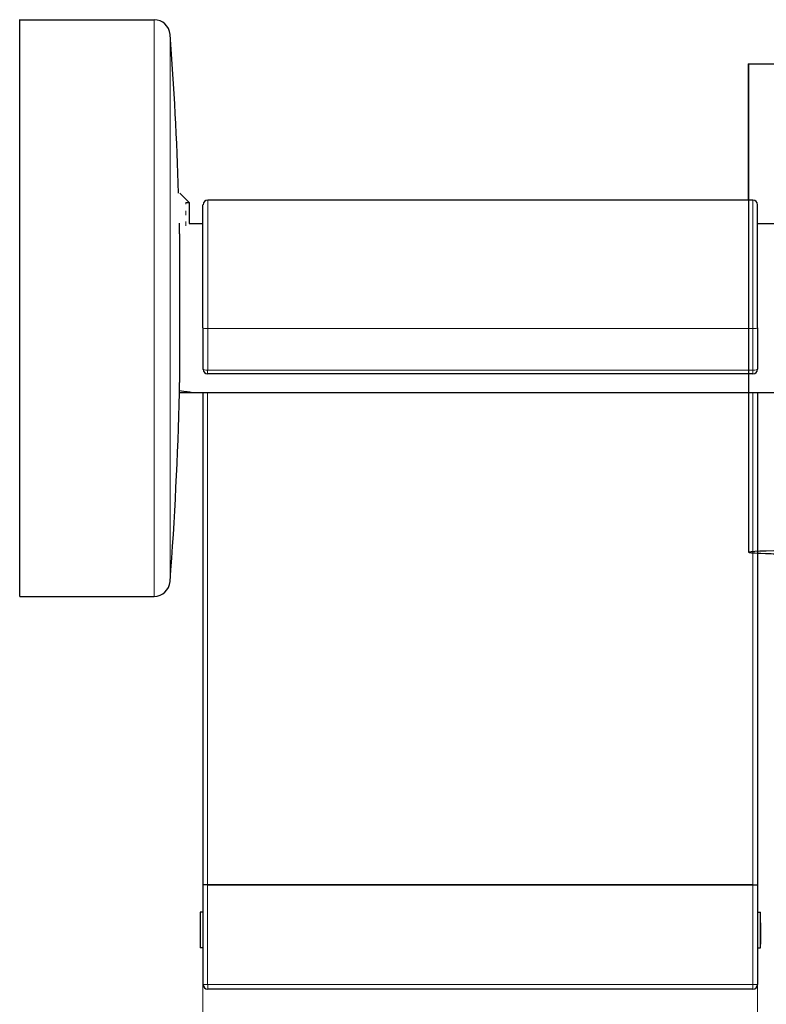
# Model space of a CAD drawing. Units: inches. Extents: x -318 to 614, y -538 to 791.
# Drawn here: x 455 to 534, y -481 to -376 of the extents above; entities that cross this region are included whole.
import ezdxf

# ---------------------------------------------------------------- set-up
doc = ezdxf.new("R2010")
doc.units = ezdxf.units.IN
doc.header["$MEASUREMENT"] = 0
doc.linetypes.add('AI-Linetype-13', pattern=[1.162403, 0.464961, -0.697442])
doc.layers.add('Layer 1', color=7, linetype='Continuous')

# ---------------------------------------------------------------- blocks, each defined once
blk = doc.blocks.new('block 595')
at = {"layer": 'Layer 1', "color": 7, "lineweight": 30}
blk.add_lwpolyline([(472.88, -415.8), (538.98, -415.8)], dxfattribs=at)
blk = doc.blocks.new('block 596')
at = {"layer": 'Layer 1', "color": 7, "lineweight": 30}
blk.add_lwpolyline([(533.15, -397.8), (535.15, -397.8)], dxfattribs=at)
blk = doc.blocks.new('block 597')
at = {"layer": 'Layer 1', "color": 7, "lineweight": 30}
blk.add_lwpolyline([(472.68, -397.8), (474.14, -397.8)], dxfattribs=at)
blk = doc.blocks.new('block 598')
at = {"layer": 'Layer 1', "color": 7, "lineweight": 30}
blk.add_open_spline([(472.56, -415.74), (472.25, -415.69), (471.94, -415.65), (471.63, -415.62)], degree=3, dxfattribs=at)
blk = doc.blocks.new('block 599')
at = {"layer": 'Layer 1', "color": 7, "lineweight": 30}
blk.add_open_spline([(472.87, -415.8), (472.69, -415.76), (472.5, -415.73), (472.32, -415.71)], degree=3, dxfattribs=at)
blk = doc.blocks.new('block 600')
at = {"layer": 'Layer 1', "color": 7, "lineweight": 30}
blk.add_open_spline([(472.88, -415.8), (472.77, -415.78), (472.67, -415.76), (472.56, -415.74)], degree=3, dxfattribs=at)
blk = doc.blocks.new('block 601')
at = {"layer": 'Layer 1', "color": 7, "lineweight": 30}
blk.add_lwpolyline([(533.15, -415.8), (538.98, -415.8)], dxfattribs=at)
blk = doc.blocks.new('block 602')
at = {"layer": 'Layer 1', "color": 7, "lineweight": 30}
blk.add_lwpolyline([(471.63, -415.8), (474.14, -415.8)], dxfattribs=at)
blk = doc.blocks.new('block 612')
at = {"layer": 'Layer 1', "color": 7, "lineweight": 13}
blk.add_lwpolyline([(468.94, -379.85), (468.94, -376.09)], dxfattribs=at)
blk = doc.blocks.new('block 613')
at = {"layer": 'Layer 1', "color": 7, "lineweight": 30}
blk.add_lwpolyline([(454.63, -379.85), (454.63, -376.09)], dxfattribs=at)
blk = doc.blocks.new('block 614')
at = {"layer": 'Layer 1', "color": 7, "lineweight": 13}
blk.add_lwpolyline([(468.94, -437.51), (468.94, -379.85)], dxfattribs=at)
blk = doc.blocks.new('block 615')
at = {"layer": 'Layer 1', "color": 7, "lineweight": 30}
blk.add_lwpolyline([(454.63, -437.51), (454.63, -379.85)], dxfattribs=at)
blk = doc.blocks.new('block 616')
at = {"layer": 'Layer 1', "color": 7, "lineweight": 13}
blk.add_lwpolyline([(470.63, -435.93), (470.63, -381.23)], dxfattribs=at)
blk = doc.blocks.new('block 617')
at = {"layer": 'Layer 1', "color": 7, "lineweight": 13}
blk.add_lwpolyline([(470.63, -381.23), (470.63, -377.66)], dxfattribs=at)
blk = doc.blocks.new('block 618')
at = {"layer": 'Layer 1', "color": 7, "lineweight": 30}
blk.add_lwpolyline([(472.68, -395.56), (472.68, -397.8)], dxfattribs=at)
blk = doc.blocks.new('block 619')
at = {"layer": 'Layer 1', "color": 7, "lineweight": 30}
blk.add_lwpolyline([(471.68, -394.56), (472.68, -395.56)], dxfattribs=at)
blk = doc.blocks.new('block 620')
at = {"layer": 'Layer 1', "color": 7, "lineweight": 30}
blk.add_lwpolyline([(472.3, -395.56), (472.68, -395.56)], dxfattribs=at)
blk = doc.blocks.new('block 621')
at = {"layer": 'Layer 1', "color": 7, "lineweight": 30}
blk.add_open_spline([(470.63, -435.93), (471.14, -429.24), (471.47, -422.53), (471.63, -415.83)], degree=3, dxfattribs=at)
blk = doc.blocks.new('block 622')
at = {"layer": 'Layer 1', "color": 7, "lineweight": 30}
blk.add_open_spline([(471.54, -394.56), (471.36, -388.92), (471.06, -383.29), (470.63, -377.67)], degree=3, dxfattribs=at)
blk = doc.blocks.new('block 623')
at = {"layer": 'Layer 1', "color": 7, "lineweight": 30}
blk.add_open_spline([(468.94, -437.51), (469.82, -437.51), (470.56, -436.82), (470.63, -435.93)], degree=3, dxfattribs=at)
blk = doc.blocks.new('block 624')
at = {"layer": 'Layer 1', "color": 7, "lineweight": 30}
blk.add_open_spline([(470.63, -377.67), (470.56, -376.78), (469.82, -376.1), (468.94, -376.1)], degree=3, dxfattribs=at)
blk = doc.blocks.new('block 625')
at = {"layer": 'Layer 1', "color": 7, "lineweight": 30}
blk.add_lwpolyline([(454.63, -437.51), (468.94, -437.51)], dxfattribs=at)
blk = doc.blocks.new('block 626')
at = {"layer": 'Layer 1', "color": 7, "lineweight": 30}
blk.add_lwpolyline([(454.63, -376.1), (468.94, -376.1)], dxfattribs=at)
blk = doc.blocks.new('block 627')
at = {"layer": 'Layer 1', "color": 7, "lineweight": 30}
blk.add_lwpolyline([(471.63, -415.83), (471.63, -415.63)], dxfattribs=at)
blk = doc.blocks.new('block 628')
at = {"layer": 'Layer 1', "color": 7, "lineweight": 30}
blk.add_lwpolyline([(471.63, -415.83), (471.63, -414.72)], dxfattribs=at)
blk = doc.blocks.new('block 629')
at = {"layer": 'Layer 1', "color": 7, "lineweight": 30}
blk.add_lwpolyline([(471.63, -398.88), (471.63, -414.72)], dxfattribs=at)
blk = doc.blocks.new('block 630')
at = {"layer": 'Layer 1', "color": 7, "lineweight": 30}
blk.add_lwpolyline([(471.63, -398.88), (471.63, -397.77)], dxfattribs=at)
blk = doc.blocks.new('block 631')
at = {"layer": 'Layer 1', "color": 7, "linetype": 'AI-Linetype-13', "lineweight": 13}
blk.add_lwpolyline([(472.3, -398.06), (472.3, -395.56)], dxfattribs=at)
blk = doc.blocks.new('block 642')
at = {"layer": 'Layer 1', "color": 7, "lineweight": 30}
blk.add_lwpolyline([(473.84, -471.11), (473.84, -474.91)], dxfattribs=at)
blk = doc.blocks.new('block 643')
at = {"layer": 'Layer 1', "color": 7, "lineweight": 30}
blk.add_lwpolyline([(474.13, -471.11), (473.84, -471.11)], dxfattribs=at)
blk = doc.blocks.new('block 644')
at = {"layer": 'Layer 1', "color": 7, "lineweight": 30}
blk.add_lwpolyline([(474.13, -474.91), (473.84, -474.91)], dxfattribs=at)
blk = doc.blocks.new('block 645')
at = {"layer": 'Layer 1', "color": 7, "lineweight": 30}
blk.add_lwpolyline([(533.45, -472.28), (533.45, -472.33)], dxfattribs=at)
blk = doc.blocks.new('block 646')
at = {"layer": 'Layer 1', "color": 7, "lineweight": 30}
blk.add_lwpolyline([(533.45, -473.14), (533.45, -473.96)], dxfattribs=at)
blk = doc.blocks.new('block 647')
at = {"layer": 'Layer 1', "color": 7, "lineweight": 30}
blk.add_lwpolyline([(533.45, -472.31), (533.45, -473.14)], dxfattribs=at)
blk = doc.blocks.new('block 648')
at = {"layer": 'Layer 1', "color": 7, "lineweight": 30}
blk.add_lwpolyline([(533.45, -474.03), (533.45, -474.54)], dxfattribs=at)
blk = doc.blocks.new('block 649')
at = {"layer": 'Layer 1', "color": 7, "lineweight": 30}
blk.add_lwpolyline([(533.45, -473.96), (533.45, -474.2)], dxfattribs=at)
blk = doc.blocks.new('block 650')
at = {"layer": 'Layer 1', "color": 7, "lineweight": 30}
blk.add_lwpolyline([(533.45, -474.91), (533.45, -471.11)], dxfattribs=at)
blk = doc.blocks.new('block 651')
at = {"layer": 'Layer 1', "color": 7, "lineweight": 30}
blk.add_lwpolyline([(533.15, -474.91), (533.45, -474.91)], dxfattribs=at)
blk = doc.blocks.new('block 652')
at = {"layer": 'Layer 1', "color": 7, "lineweight": 30}
blk.add_lwpolyline([(533.15, -471.11), (533.45, -471.11)], dxfattribs=at)
blk = doc.blocks.new('block 656')
at = {"layer": 'Layer 1', "color": 7, "lineweight": 30}
blk.add_lwpolyline([(532.15, -380.79), (532.15, -395.3)], dxfattribs=at)
blk = doc.blocks.new('block 658')
at = {"layer": 'Layer 1', "color": 7, "lineweight": 30}
blk.add_lwpolyline([(532.15, -380.79), (535.15, -380.79)], dxfattribs=at)
blk = doc.blocks.new('block 660')
at = {"layer": 'Layer 1', "color": 7, "lineweight": 30}
blk.add_open_spline([(533.15, -432.9), (536.17, -433.04), (563.15, -433.31), (563.15, -432.81)], degree=3, dxfattribs=at)
blk = doc.blocks.new('block 661')
at = {"layer": 'Layer 1', "color": 7, "lineweight": 13}
blk.add_open_spline([(532.65, -408.99), (532.92, -408.99), (533.15, -408.95), (533.15, -408.9)], degree=3, dxfattribs=at)
blk = doc.blocks.new('block 662')
at = {"layer": 'Layer 1', "color": 7, "lineweight": 13}
blk.add_lwpolyline([(532.65, -408.99), (532.65, -395.3)], dxfattribs=at)
blk = doc.blocks.new('block 663')
at = {"layer": 'Layer 1', "color": 7, "lineweight": 30}
blk.add_lwpolyline([(533.15, -408.9), (533.15, -395.8)], dxfattribs=at)
blk = doc.blocks.new('block 664')
at = {"layer": 'Layer 1', "color": 7, "lineweight": 13}
blk.add_lwpolyline([(474.64, -408.99), (474.64, -395.3)], dxfattribs=at)
blk = doc.blocks.new('block 665')
at = {"layer": 'Layer 1', "color": 7, "lineweight": 13}
blk.add_lwpolyline([(532.65, -408.99), (474.64, -408.99)], dxfattribs=at)
blk = doc.blocks.new('block 666')
at = {"layer": 'Layer 1', "color": 7, "lineweight": 30}
blk.add_lwpolyline([(474.13, -408.9), (474.13, -395.8)], dxfattribs=at)
blk = doc.blocks.new('block 667')
at = {"layer": 'Layer 1', "color": 7, "lineweight": 13}
blk.add_lwpolyline([(474.63, -415.8), (474.63, -468.21)], dxfattribs=at)
blk = doc.blocks.new('block 668')
at = {"layer": 'Layer 1', "color": 7, "lineweight": 13}
blk.add_open_spline([(474.13, -408.9), (474.13, -408.95), (474.36, -408.99), (474.63, -408.99)], degree=3, dxfattribs=at)
blk = doc.blocks.new('block 669')
at = {"layer": 'Layer 1', "color": 7, "lineweight": 30}
blk.add_open_spline([(474.63, -468.21), (474.47, -468.21), (474.3, -468.21), (474.13, -468.2)], degree=3, dxfattribs=at)
blk = doc.blocks.new('block 670')
at = {"layer": 'Layer 1', "color": 7, "lineweight": 30}
blk.add_lwpolyline([(474.13, -415.8), (474.13, -468.2)], dxfattribs=at)
blk = doc.blocks.new('block 671')
at = {"layer": 'Layer 1', "color": 7, "lineweight": 13}
blk.add_lwpolyline([(532.65, -415.8), (532.65, -468.21)], dxfattribs=at)
blk = doc.blocks.new('block 672')
at = {"layer": 'Layer 1', "color": 7, "lineweight": 30}
blk.add_lwpolyline([(533.15, -408.9), (533.15, -413.32)], dxfattribs=at)
blk = doc.blocks.new('block 673')
at = {"layer": 'Layer 1', "color": 7, "lineweight": 30}
blk.add_lwpolyline([(532.65, -468.21), (474.64, -468.21)], dxfattribs=at)
blk = doc.blocks.new('block 674')
at = {"layer": 'Layer 1', "color": 7, "lineweight": 30}
blk.add_open_spline([(474.64, -468.21), (474.47, -468.22), (474.3, -468.21), (474.13, -468.2)], degree=3, dxfattribs=at)
blk = doc.blocks.new('block 675')
at = {"layer": 'Layer 1', "color": 7, "lineweight": 30}
blk.add_open_spline([(532.65, -468.21), (532.82, -468.22), (532.98, -468.21), (533.15, -468.2)], degree=3, dxfattribs=at)
blk = doc.blocks.new('block 676')
at = {"layer": 'Layer 1', "color": 7, "lineweight": 30}
blk.add_open_spline([(532.65, -468.21), (532.82, -468.21), (532.98, -468.21), (533.15, -468.2)], degree=3, dxfattribs=at)
blk = doc.blocks.new('block 677')
at = {"layer": 'Layer 1', "color": 7, "lineweight": 30}
blk.add_lwpolyline([(533.15, -415.8), (533.15, -468.2)], dxfattribs=at)
blk = doc.blocks.new('block 678')
at = {"layer": 'Layer 1', "color": 7, "lineweight": 30}
blk.add_lwpolyline([(474.64, -468.21), (532.65, -468.21)], dxfattribs=at)
blk = doc.blocks.new('block 679')
at = {"layer": 'Layer 1', "color": 7, "lineweight": 13}
blk.add_lwpolyline([(474.64, -408.99), (474.64, -413.41)], dxfattribs=at)
blk = doc.blocks.new('block 680')
at = {"layer": 'Layer 1', "color": 7, "lineweight": 13}
blk.add_lwpolyline([(532.65, -413.41), (474.64, -413.41)], dxfattribs=at)
blk = doc.blocks.new('block 681')
at = {"layer": 'Layer 1', "color": 7, "lineweight": 13}
blk.add_open_spline([(532.65, -413.41), (532.92, -413.41), (533.15, -413.37), (533.15, -413.31)], degree=3, dxfattribs=at)
blk = doc.blocks.new('block 682')
at = {"layer": 'Layer 1', "color": 7, "lineweight": 13}
blk.add_lwpolyline([(532.65, -408.99), (532.65, -413.41)], dxfattribs=at)
blk = doc.blocks.new('block 683')
at = {"layer": 'Layer 1', "color": 7, "lineweight": 30}
blk.add_lwpolyline([(474.13, -408.9), (474.13, -413.31)], dxfattribs=at)
blk = doc.blocks.new('block 684')
at = {"layer": 'Layer 1', "color": 7, "lineweight": 13}
blk.add_lwpolyline([(474.63, -468.21), (474.63, -478.81)], dxfattribs=at)
blk = doc.blocks.new('block 685')
at = {"layer": 'Layer 1', "color": 7, "lineweight": 13}
blk.add_lwpolyline([(532.64, -413.41), (532.64, -413.82)], dxfattribs=at)
blk = doc.blocks.new('block 686')
at = {"layer": 'Layer 1', "color": 7, "lineweight": 13}
blk.add_lwpolyline([(474.63, -413.41), (474.63, -413.82)], dxfattribs=at)
blk = doc.blocks.new('block 687')
at = {"layer": 'Layer 1', "color": 7, "lineweight": 13}
blk.add_open_spline([(474.13, -413.32), (474.13, -413.37), (474.36, -413.41), (474.63, -413.41)], degree=3, dxfattribs=at)
blk = doc.blocks.new('block 688')
at = {"layer": 'Layer 1', "color": 7, "lineweight": 30}
blk.add_lwpolyline([(474.13, -468.2), (474.13, -478.82)], dxfattribs=at)
blk = doc.blocks.new('block 689')
at = {"layer": 'Layer 1', "color": 7, "lineweight": 13}
blk.add_lwpolyline([(532.65, -478.82), (474.64, -478.82)], dxfattribs=at)
blk = doc.blocks.new('block 690')
at = {"layer": 'Layer 1', "color": 7, "lineweight": 13}
blk.add_lwpolyline([(532.65, -468.21), (532.65, -478.82)], dxfattribs=at)
blk = doc.blocks.new('block 691')
at = {"layer": 'Layer 1', "color": 7, "lineweight": 13}
blk.add_lwpolyline([(474.64, -478.82), (474.13, -478.82)], dxfattribs=at)
blk = doc.blocks.new('block 692')
at = {"layer": 'Layer 1', "color": 7, "lineweight": 30}
blk.add_lwpolyline([(533.15, -468.2), (533.15, -478.82)], dxfattribs=at)
blk = doc.blocks.new('block 693')
at = {"layer": 'Layer 1', "color": 7, "lineweight": 13}
blk.add_lwpolyline([(533.15, -478.82), (532.65, -478.82)], dxfattribs=at)
blk = doc.blocks.new('block 694')
at = {"layer": 'Layer 1', "color": 7, "lineweight": 30}
blk.add_open_spline([(474.14, -478.82), (474.14, -479.09), (474.36, -479.32), (474.64, -479.32)], degree=3, dxfattribs=at)
blk = doc.blocks.new('block 695')
at = {"layer": 'Layer 1', "color": 7, "lineweight": 30}
blk.add_lwpolyline([(532.65, -479.32), (474.64, -479.32)], dxfattribs=at)
blk = doc.blocks.new('block 696')
at = {"layer": 'Layer 1', "color": 7, "lineweight": 13}
blk.add_lwpolyline([(532.65, -478.82), (532.65, -479.32)], dxfattribs=at)
blk = doc.blocks.new('block 697')
at = {"layer": 'Layer 1', "color": 7, "lineweight": 13}
blk.add_lwpolyline([(474.64, -478.82), (474.64, -479.32)], dxfattribs=at)
blk = doc.blocks.new('block 698')
at = {"layer": 'Layer 1', "color": 7, "lineweight": 30}
blk.add_open_spline([(474.14, -413.32), (474.14, -413.59), (474.36, -413.82), (474.64, -413.82)], degree=3, dxfattribs=at)
blk = doc.blocks.new('block 699')
at = {"layer": 'Layer 1', "color": 7, "lineweight": 30}
blk.add_open_spline([(532.65, -413.82), (532.92, -413.82), (533.15, -413.59), (533.15, -413.32)], degree=3, dxfattribs=at)
blk = doc.blocks.new('block 700')
at = {"layer": 'Layer 1', "color": 7, "lineweight": 30}
blk.add_lwpolyline([(532.65, -413.82), (474.64, -413.82)], dxfattribs=at)
blk = doc.blocks.new('block 701')
at = {"layer": 'Layer 1', "color": 7, "lineweight": 30}
blk.add_open_spline([(474.64, -395.3), (474.36, -395.3), (474.14, -395.52), (474.14, -395.8)], degree=3, dxfattribs=at)
blk = doc.blocks.new('block 702')
at = {"layer": 'Layer 1', "color": 7, "lineweight": 30}
blk.add_lwpolyline([(532.65, -395.3), (474.64, -395.3)], dxfattribs=at)
blk = doc.blocks.new('block 703')
at = {"layer": 'Layer 1', "color": 7, "lineweight": 30}
blk.add_open_spline([(533.15, -395.8), (533.15, -395.52), (532.92, -395.3), (532.65, -395.3)], degree=3, dxfattribs=at)
blk = doc.blocks.new('block 704')
at = {"layer": 'Layer 1', "color": 7, "lineweight": 30}
blk.add_open_spline([(533.15, -395.8), (533.15, -395.52), (532.92, -395.3), (532.65, -395.3)], degree=3, dxfattribs=at)
blk = doc.blocks.new('block 705')
at = {"layer": 'Layer 1', "color": 7, "lineweight": 30}
blk.add_open_spline([(532.65, -479.32), (532.92, -479.32), (533.15, -479.09), (533.15, -478.82)], degree=3, dxfattribs=at)
blk = doc.blocks.new('block 716')
at = {"layer": 'Layer 1', "color": 7, "lineweight": 13}
blk.add_lwpolyline([(533.15, -473.2), (533.15, -538.27)], dxfattribs=at)
blk = doc.blocks.new('block 717')
at = {"layer": 'Layer 1', "color": 7, "lineweight": 13}
blk.add_lwpolyline([(474.13, -473.2), (474.13, -538.27)], dxfattribs=at)
blk = doc.blocks.new('block 784')
at = {"layer": 'Layer 1', "lineweight": 0}
blk.add_open_spline([(563.16, -432.8), (563.16, -432.95), (556.24, -433.09), (547.66, -433.09), (539.09, -433.09), (532.17, -432.95), (532.17, -432.8), (532.17, -432.74), (533.87, -432.66), (536.87, -432.63), (536.87, -432.63), (537.4, -432.87), (537.4, -432.87), (537.4, -432.87), (537.51, -432.87), (537.51, -432.87), (537.51, -432.87), (537.53, -432.91), (537.53, -432.91), (537.53, -432.91), (537.57, -432.91), (537.57, -432.91), (537.57, -432.91), (537.61, -432.91), (537.61, -432.91), (537.61, -432.91), (537.64, -432.91), (537.64, -432.91), (537.64, -432.91), (537.72, -432.91), (537.72, -432.91), (537.72, -432.91), (537.75, -432.91), (537.75, -432.91), (537.75, -432.91), (537.82, -432.91), (537.82, -432.91), (537.82, -432.91), (537.89, -432.91), (537.89, -432.91), (537.89, -432.91), (537.96, -432.91), (537.96, -432.91), (537.96, -432.91), (538.03, -432.91), (538.03, -432.91), (538.03, -432.91), (538.1, -432.91), (538.1, -432.91), (538.1, -432.91), (538.95, -432.95), (538.95, -432.95), (538.95, -432.95), (539.94, -432.95), (539.94, -432.95), (539.94, -432.95), (541.03, -432.98), (541.03, -432.98), (541.03, -432.98), (542.23, -432.98), (542.23, -432.98), (542.23, -432.98), (543.54, -432.98), (543.54, -432.98), (543.54, -432.98), (544.88, -433.01), (544.88, -433.01), (544.88, -433.01), (547.66, -433.01), (547.66, -433.01), (547.66, -433.01), (550.45, -433.01), (550.45, -433.01), (550.45, -433.01), (551.8, -432.98), (551.8, -432.98), (551.8, -432.98), (553.1, -432.98), (553.1, -432.98), (553.1, -432.98), (554.29, -432.98), (554.29, -432.98), (554.29, -432.98), (555.39, -432.95), (555.39, -432.95), (555.39, -432.95), (556.38, -432.95), (556.38, -432.95), (556.38, -432.95), (557.05, -432.91), (557.05, -432.91), (557.05, -432.91), (557.22, -432.91), (557.22, -432.91), (557.22, -432.91), (557.33, -432.91), (557.33, -432.91), (557.33, -432.91), (557.4, -432.91), (557.4, -432.91), (557.4, -432.91), (557.48, -432.91), (557.48, -432.91), (557.48, -432.91), (557.51, -432.91), (557.51, -432.91), (557.51, -432.91), (557.58, -432.91), (557.58, -432.91), (557.58, -432.91), (557.65, -432.91), (557.65, -432.91), (557.65, -432.91), (557.69, -432.91), (557.69, -432.91), (557.69, -432.91), (557.72, -432.91), (557.72, -432.91), (557.72, -432.91), (557.75, -432.91), (557.75, -432.91), (557.75, -432.91), (557.79, -432.91), (557.79, -432.91), (557.79, -432.91), (557.82, -432.87), (557.82, -432.87), (557.82, -432.87), (557.93, -432.87), (557.93, -432.87), (557.93, -432.87), (558.46, -432.63), (558.46, -432.63), (559.42, -432.63), (560.33, -432.66), (561.28, -432.66), (562.52, -432.7), (563.16, -432.77), (563.16, -432.8)], degree=3, knots=[0, 0, 0, 0, 1, 1, 1, 2, 2, 2, 3, 3, 3, 4, 4, 4, 5, 5, 5, 6, 6, 6, 7, 7, 7, 8, 8, 8, 9, 9, 9, 10, 10, 10, 11, 11, 11, 12, 12, 12, 13, 13, 13, 14, 14, 14, 15, 15, 15, 16, 16, 16, 17, 17, 17, 18, 18, 18, 19, 19, 19, 20, 20, 20, 21, 21, 21, 22, 22, 22, 23, 23, 23, 24, 24, 24, 25, 25, 25, 26, 26, 26, 27, 27, 27, 28, 28, 28, 29, 29, 29, 30, 30, 30, 31, 31, 31, 32, 32, 32, 33, 33, 33, 34, 34, 34, 35, 35, 35, 36, 36, 36, 37, 37, 37, 38, 38, 38, 39, 39, 39, 40, 40, 40, 41, 41, 41, 42, 42, 42, 43, 43, 43, 44, 44, 44, 45, 45, 45, 46, 46, 46, 46], dxfattribs=at)
blk = doc.blocks.new('block 787')
at = {"layer": 'Layer 1', "lineweight": 0}
blk.add_open_spline([(536.41, -380.79), (536.41, -380.79), (536.55, -380.79), (536.55, -380.79), (536.55, -380.79), (536.76, -380.79), (536.76, -380.79), (536.76, -380.79), (536.8, -380.79), (536.8, -380.79), (536.8, -380.79), (537.15, -380.79), (537.15, -380.79), (537.15, -380.79), (537.18, -380.79), (537.18, -380.79), (537.18, -380.79), (537.22, -380.79), (537.22, -380.79), (537.22, -380.79), (537.22, -432.55), (537.22, -432.55), (537.11, -432.59), (536.97, -432.59), (536.87, -432.63), (533.87, -432.66), (532.17, -432.73), (532.17, -432.8), (532.17, -432.8), (532.17, -380.79), (532.17, -380.79), (532.17, -380.79), (533.62, -380.79), (533.62, -380.79), (533.62, -380.79), (534.08, -380.79), (534.08, -380.79), (534.08, -380.79), (534.29, -380.79), (534.29, -380.79), (534.29, -380.79), (534.43, -380.79), (534.43, -380.79), (534.43, -380.79), (536.41, -380.79), (536.41, -380.79)], degree=3, knots=[0, 0, 0, 0, 1, 1, 1, 2, 2, 2, 3, 3, 3, 4, 4, 4, 5, 5, 5, 6, 6, 6, 7, 7, 7, 8, 8, 8, 9, 9, 9, 10, 10, 10, 11, 11, 11, 12, 12, 12, 13, 13, 13, 14, 14, 14, 15, 15, 15, 15], dxfattribs=at)
blk = doc.blocks.new('block 789')
at = {"layer": 'Layer 1', "color": 7, "lineweight": 30}
blk.add_lwpolyline([(532.18, -380.79), (533.62, -380.79), (534.08, -380.79)], dxfattribs=at)
blk = doc.blocks.new('block 796')
at = {"layer": 'Layer 1', "color": 7, "lineweight": 30}
blk.add_open_spline([(532.18, -432.8), (532.18, -432.94), (539.09, -433.09), (547.66, -433.09), (556.24, -433.09), (563.15, -432.94), (563.15, -432.8)], degree=3, knots=[0, 0, 0, 0, 1, 1, 1, 2, 2, 2, 2], dxfattribs=at)
blk = doc.blocks.new('block 830')
at = {"layer": 'Layer 1', "color": 7, "lineweight": 30}
blk.add_open_spline([(536.87, -432.63), (533.87, -432.66), (532.17, -432.74), (532.17, -432.8)], degree=3, dxfattribs=at)
blk = doc.blocks.new('block 875')
at = {"layer": 'Layer 1', "color": 7, "lineweight": 30}
blk.add_lwpolyline([(532.17, -380.79), (532.17, -432.8)], dxfattribs=at)

msp = doc.modelspace()

# ---------------------------------------------------------------- block references
at = {"layer": 'Layer 1'}
for name in ['block 613', 'block 626', 'block 612', 'block 624', 'block 617', 'block 622', 'block 615', 'block 614', 'block 616', 'block 656', 'block 658', 'block 787', 'block 875', 'block 789', 'block 619', 'block 620', 'block 631', 'block 618', 'block 666', 'block 701', 'block 664', 'block 702', 'block 662', 'block 703', 'block 704', 'block 663', 'block 630', 'block 597', 'block 596', 'block 629', 'block 668', 'block 683', 'block 665', 'block 679', 'block 661', 'block 682', 'block 672', 'block 687', 'block 698', 'block 686', 'block 680', 'block 700', 'block 685', 'block 681', 'block 699', 'block 628', 'block 621', 'block 598', 'block 627', 'block 602', 'block 599', 'block 600', 'block 595', 'block 670', 'block 667', 'block 671', 'block 601', 'block 677', 'block 784', 'block 830', 'block 796', 'block 660', 'block 623', 'block 625', 'block 669', 'block 674', 'block 688', 'block 684', 'block 673', 'block 678', 'block 675', 'block 676', 'block 690', 'block 692', 'block 642', 'block 643', 'block 652', 'block 650', 'block 645', 'block 647', 'block 717', 'block 716', 'block 646', 'block 644', 'block 651', 'block 649', 'block 648', 'block 691', 'block 694', 'block 689', 'block 697', 'block 693', 'block 696', 'block 705', 'block 695']:
    msp.add_blockref(name, (0, 0), dxfattribs=at)

doc.saveas('drawing.dxf')
